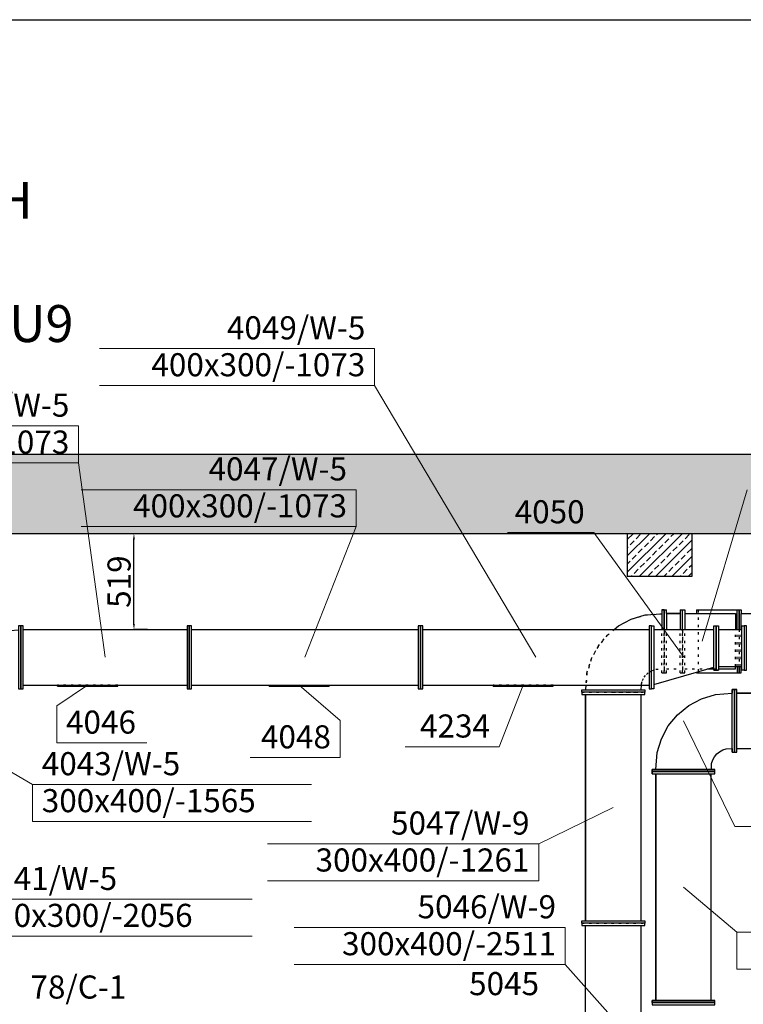
# Model space of a CAD drawing. Units: millimetres. Extents: x -3665 to 295945, y -158996 to 37355.
# Drawn here: x 61394 to 65308, y 32027 to 37355 of the extents above; entities that cross this region are included whole.
import ezdxf
from ezdxf.enums import TextEntityAlignment as Align

# ---------------------------------------------------------------- set-up
doc = ezdxf.new("R2010")
doc.units = ezdxf.units.MM
doc.header["$LTSCALE"] = 50
doc.linetypes.add('CADVENT_HIDDEN', pattern=[0.8, 0.25, -0.55])
for name, color, linetype in [('0 @ 1', 7, 'Continuous'), ('OPIS-C-1', 92, 'Continuous'), ('WE-N-9', 140, 'Continuous'), ('WE-W-5', 14, 'Continuous'), ('WE-W-9', 10, 'Continuous')]:
    doc.layers.add(name, color=color, linetype=linetype)
for name, color, linetype, lineweight in [('OPIS-N-9', 140, 'Continuous', 0), ('OPIS-W-5', 14, 'Continuous', 0), ('OPIS-W-9', 10, 'Continuous', 0)]:
    doc.layers.add(name, color=color, linetype=linetype, lineweight=lineweight)
doc.styles.get("Standard").update_dxf_attribs({"font": 'ARIAL.TTF'})
doc.dimstyles.new('Opisowy', dxfattribs={"dimscale": 0, "dimtxt": 125, "dimasz": 30, "dimexe": 1.25, "dimexo": 0.625, "dimtad": 1, "dimdec": 0, "dimtxsty": 'Standard', "dimcen": 2.5, "dimadec": 0, "dimazin": 0, "dimtfac": 1, "dimtdec": 0, "dimtmove": 0, "dimatfit": 3, "dimfxl": 0, "dimarcsym": 0})
pattern_1 = [(45, (389268.804, -61863.417), (-44.194174, 44.194174), []), (45, (389313, -61863.417), (-44.194174, 44.194174), [31.25, -15.625])]

# ---------------------------------------------------------------- blocks, each defined once
blk = doc.blocks.new('A$C4B405215')
h = blk.add_hatch()
h.set_pattern_fill('ANSI33', color=253, scale=250, style=0)
h.set_pattern_definition(pattern_1)
h.paths.add_polyline_path([(17.8, 4898.3), (28883.7, 4898.3), (28883.7, 4470), (17.8, 4470)])
h = blk.add_hatch()
h.set_pattern_fill('ANSI33', color=253, scale=250, style=0)
h.set_pattern_definition(pattern_1)
h.paths.add_polyline_path([(19791.6, 4470), (20141.6, 4470), (20141.6, 4238.3), (19791.6, 4238.3)])
at = {"color": 253, "lineweight": 30}
for p, q in [((28883.7, 4898.3), (17.8, 4898.3)), ((28553.7, 4470), (347.9, 4470)), ((19791.6, 4470), (19791.6, 4238.3)), ((20141.6, 4470), (20141.6, 4238.3)), ((20141.6, 4238.3), (19791.6, 4238.3))]:
    blk.add_line(p, q, dxfattribs=at)
blk = doc.blocks.new('*a4')
at = {"layer": 'OPIS-W-5'}
for p, q in [((0, 0), (0, 200)), ((0, 200), (1508.3, 200)), ((0, 0), (1508.3, 0))]:
    blk.add_line(p, q, dxfattribs=at)
blk = doc.blocks.new('*a40')
at = {"layer": 'OPIS-N-9'}
blk.add_line((0, 0), (508.3, 0), dxfattribs=at)
blk = doc.blocks.new('*a70')
at = {"layer": 'OPIS-W-5'}
blk.add_line((0, 0), (466.7, 0), dxfattribs=at)
blk = doc.blocks.new('*a73')
at = {"layer": 'OPIS-W-5'}
for q in [(0, 200), (487.5, 0)]:
    blk.add_line((0, 0), q, dxfattribs=at)
blk = doc.blocks.new('*a74')
at = {"layer": 'OPIS-W-5'}
for p, q in [((0, 0), (0, 200)), ((0, 200), (1529.2, 200)), ((0, 0), (1529.2, 0))]:
    blk.add_line(p, q, dxfattribs=at)
blk = doc.blocks.new('*a77')
at = {"layer": 'OPIS-W-5'}
blk.add_line((0, 0), (508.3, 0), dxfattribs=at)
blk = doc.blocks.new('*a78')
at = {"layer": 'OPIS-W-5'}
for p, q in [((487.5, 0), (487.5, 200)), ((0, 0), (487.5, 0))]:
    blk.add_line(p, q, dxfattribs=at)
blk = doc.blocks.new('*a79')
at = {"layer": 'OPIS-W-5'}
for p, q in [((0, 200), (1487.5, 200)), ((1487.5, 0), (1487.5, 200)), ((0, 0), (1487.5, 0))]:
    blk.add_line(p, q, dxfattribs=at)
blk = doc.blocks.new('*a91')
at = {"layer": 'OPIS-W-9'}
for p, q in [((0, 200), (1466.7, 200)), ((1466.7, 0), (1466.7, 200)), ((0, 0), (1466.7, 0))]:
    blk.add_line(p, q, dxfattribs=at)
blk = doc.blocks.new('*a92')
at = {"layer": 'OPIS-N-9'}
for p, q in [((0, 0), (0, 200)), ((0, 200), (1508.3, 200)), ((0, 0), (1508.3, 0))]:
    blk.add_line(p, q, dxfattribs=at)
blk = doc.blocks.new('*a97')
at = {"layer": 'OPIS-W-5'}
for p, q in [((0, 200), (1487.5, 200)), ((1487.5, 0), (1487.5, 200)), ((0, 0), (1487.5, 0))]:
    blk.add_line(p, q, dxfattribs=at)
blk = doc.blocks.new('*a98')
at = {"layer": 'OPIS-W-5'}
for p, q in [((0, 200), (1487.5, 200)), ((1487.5, 0), (1487.5, 200)), ((0, 0), (1487.5, 0))]:
    blk.add_line(p, q, dxfattribs=at)
blk = doc.blocks.new('*a108')
at = {"layer": 'OPIS-W-9'}
for p, q in [((0, 200), (1466.7, 200)), ((1466.7, 0), (1466.7, 200)), ((0, 0), (1466.7, 0))]:
    blk.add_line(p, q, dxfattribs=at)
blk = doc.blocks.new('A$C7B450FD2')
at = {"layer": 'OPIS-N-9', "elevation": 54731.6}
for points in [[(20751.8, 4074.3), (20474.2, 4646.5), (20474.2, 4646.5)], [(20763.3, 3502.2), (20474.2, 3746.5), (20474.2, 3746.5)]]:
    blk.add_lwpolyline(points, dxfattribs=at)
at = {"layer": 'OPIS-W-5'}
for points, elevation in [([(18802.9, 6460.8), (19675.7, 4990.2), (19675.7, 4990.2)], 55526.7), ([(17201.8, 6042.3), (17345.1, 4990.2), (17345.1, 4990.2)], 55526.7), ([(18703.7, 5697.3), (18425.7, 4990.2), (18425.7, 4990.2)], 55526.7), ([(19989.3, 5665.2), (20475.7, 4990.2), (20475.7, 4990.2)], 55526.7), ([(17083.6, 4727), (17250.8, 4840.2), (17250.8, 4840.2)], 55523.3), ([(18616.7, 4647.5), (18394.9, 4840.2), (18394.9, 4840.2)], 55523.5), ([(19477.1, 4506), (19607, 4840.2), (19607, 4840.2)], 55523.1), ([(16952.6, 4302.1), (16614.4, 4498.8), (16614.4, 4498.8)], 55526.7)]:
    blk.add_lwpolyline(points, dxfattribs=dict(at, elevation=elevation))
at = {"layer": 'OPIS-W-9', "elevation": 54731.5}
for points in [[(20818.9, 5896.1), (20574.6, 5077.1), (20574.6, 5077.1)], [(19690.9, 3981), (20094.2, 4177.1), (20094.2, 4177.1)], [(19834.3, 3328), (20094.2, 3036.6), (20094.2, 3036.6)]]:
    blk.add_lwpolyline(points, dxfattribs=at)
at = {"layer": 'WE-N-9'}
for points in [[(20304.2, 4371.5), (20304.2, 4384), (20325.1, 4384), (20325.1, 4384), (20331.9, 4474.5), (20354.6, 4549.5), (20391.6, 4618.7), (20441.3, 4679.3), (20502, 4729.1), (20571.1, 4766), (20646.2, 4788.8), (20736.7, 4795.5), (20736.7, 4795.5), (20736.7, 4816.5), (20736.7, 4795.5)], [(20325.1, 4384), (20325.1, 4384), (20331.9, 4474.5), (20354.6, 4549.5), (20391.6, 4618.7), (20441.3, 4679.3), (20502, 4729.1), (20571.1, 4766), (20646.2, 4788.8), (20736.7, 4795.5), (20736.7, 4795.5)], [(20325.1, 4384), (20624.7, 4384), (20626.1, 4416), (20631.8, 4434.7), (20641, 4452), (20653.5, 4467.2), (20668.6, 4479.6), (20685.9, 4488.9), (20704.7, 4494.6), (20736.7, 4495.9), (20736.7, 4795.5)], [(20736.7, 4495.9), (20736.7, 4476.5), (20736.7, 4476.5), (20761.7, 4476.5), (20761.7, 4816.5), (20749.2, 4816.5), (20749.2, 4816.5), (20761.7, 4816.5), (20761.7, 4816.5)], [(20736.7, 4476.5), (20736.7, 4816.5)], [(20761.7, 4796.5), (20847.2, 4796.5), (20847.2, 4796.5), (20847.2, 4816.5), (20859.7, 4816.5), (20859.7, 4816.5)], [(20761.7, 4496.5), (20847.2, 4496.5), (20847.2, 4796.5), (20761.7, 4796.5)], [(20304.2, 4384), (20304.2, 4384), (20304.2, 4371.5), (20644.2, 4371.5), (20644.2, 4371.5), (20644.2, 4371.5), (20644.2, 4371.5), (20644.2, 4384), (20304.2, 4384)], [(20304.2, 4359), (20304.2, 4359), (20644.2, 4359), (20644.2, 4371.5), (20304.2, 4371.5), (20304.2, 4359)], [(20304.2, 4359), (20304.2, 4371.5)], [(20624.7, 4384), (20644.2, 4384), (20644.2, 4384)], [(20304.2, 3134), (20324.2, 3134), (20324.2, 3134), (20324.2, 4359)], [(20324.2, 4359), (20324.2, 3134), (20324.2, 3134)], [(20324.2, 3134), (20624.2, 3134), (20624.2, 4359)], [(20324.2, 3134), (20324.2, 4359)], [(20304.2, 3121.5), (20644.2, 3121.5), (20644.2, 3134), (20304.2, 3134)], [(20304.2, 3121.5), (20304.2, 3121.5), (20304.2, 3109)], [(20324.2, 3134), (20324.2, 3134)], [(20624.2, 3134), (20644.2, 3134), (20644.2, 3134)]]:
    blk.add_lwpolyline(points, dxfattribs=at)
for points in [[(20736.7, 4816.5), (20749.2, 4816.5), (20749.2, 4816.5), (20749.2, 4476.5), (20749.2, 4816.5), (20736.7, 4816.5)], [(20304.2, 4384), (20304.2, 4384)], [(20304.2, 4371.5), (20304.2, 4371.5), (20304.2, 4371.5), (20304.2, 4371.5)], [(20304.2, 3109), (20304.2, 3109), (20644.2, 3109), (20644.2, 3121.5), (20304.2, 3121.5), (20304.2, 3134), (20304.2, 3134), (20304.2, 3121.5)]]:
    blk.add_lwpolyline(points, close=True, dxfattribs=at)
at = {"layer": 'WE-N-9', "linetype": 'CADVENT_HIDDEN'}
for points in [[(20749.2, 4476.5), (20749.2, 4816.5)], [(20749.2, 4476.5), (20749.2, 4476.5)], [(20304.2, 4371.5), (20644.2, 4371.5), (20644.2, 4371.5)], [(20304.2, 3121.5), (20304.2, 3121.5)], [(20304.2, 3121.5), (20644.2, 3121.5), (20644.2, 3121.5)]]:
    blk.add_lwpolyline(points, dxfattribs=at)
at = {"layer": 'WE-W-5'}
for points in [[(16465.3, 4727.7), (16472.1, 4818.2), (16494.9, 4893.2), (16531.8, 4962.4), (16581.6, 5023), (16642.2, 5072.8), (16711.3, 5109.7), (16786.4, 5132.5), (16876.9, 5139.2), (16876.9, 4820.2), (16889.4, 4820.2), (16889.4, 5160.2), (16876.9, 5160.2), (16876.9, 5139.2)], [(16901.9, 4840.2), (17788.2, 4840.2), (17788.2, 4820.2), (17813.2, 4820.2), (17813.2, 5160.2), (17800.7, 5160.2), (17800.7, 4820.2), (17800.7, 5160.2), (17788.2, 5160.2), (17788.2, 4840.2)], [(16901.9, 5140.2), (17788.2, 5140.2)], [(17813.2, 4840.2), (19038.2, 4840.2), (19038.2, 4820.2), (19063.2, 4820.2), (19063.2, 5160.2), (19050.7, 5160.2), (19050.7, 4820.2), (19050.7, 5160.2), (19038.2, 5160.2), (19038.2, 4840.2)], [(17813.2, 5140.2), (19038.2, 5140.2)], [(19063.2, 4840.2), (20288.2, 4840.2), (20288.2, 4820.2), (20300.7, 4820.2), (20300.7, 5160.2), (20313.2, 5160.2), (20313.2, 4820.2), (20300.7, 4820.2), (20300.7, 5160.2), (20288.2, 5160.2), (20288.2, 4840.2)], [(19063.2, 5140.2), (20288.2, 5140.2)], [(20313.2, 5140.2), (20638.2, 5140.2)], [(20638.2, 4920.2), (20650.7, 4920.2), (20650.7, 5160.2), (20650.7, 4920.2)], [(20638.2, 4920.2), (20638.2, 5160.2), (20650.7, 5160.2), (20650.7, 5160.2), (20663.2, 5160.2), (20663.2, 4920.2), (20650.7, 4920.2)], [(20650.7, 5160.2), (20650.7, 5160.2)], [(20650.7, 4920.2), (20650.7, 5160.2)], [(20663.2, 5140.2), (20789.7, 5140.2)], [(20313.2, 4843.7), (20638.2, 4936.6)], [(20650.7, 4920.2), (20663.2, 4920.2)], [(20650.7, 4920.2), (20650.7, 4920.2)], [(20663.2, 4940.2), (20789.7, 4940.2)], [(17088.3, 4834.2), (17088.3, 4840.2)], [(17088.3, 4834.2), (17413.3, 4834.2), (17413.3, 4840.2)], [(18232.4, 4840.2), (18232.4, 4834.2), (18557.4, 4834.2), (18557.4, 4840.2)], [(19444.5, 4834.2), (19444.5, 4840.2)], [(19444.5, 4834.2), (19769.5, 4834.2), (19769.5, 4840.2)]]:
    blk.add_lwpolyline(points, dxfattribs=at)
for points in [[(16889.4, 4820.2), (16901.9, 4820.2), (16901.9, 5160.2), (16889.4, 5160.2)], [(20789.7, 4920.2), (20789.7, 5160.2), (20802.2, 5160.2), (20802.2, 4920.2), (20814.7, 4920.2), (20814.7, 5160.2), (20802.2, 5160.2), (20802.2, 4920.2)]]:
    blk.add_lwpolyline(points, close=True, dxfattribs=at)
at = {"layer": 'WE-W-5', "linetype": 'CADVENT_HIDDEN'}
for points in [[(17088.3, 4834.2), (17088.3, 4840.2), (17088.3, 4840.2)], [(17088.3, 4834.2), (17413.3, 4834.2), (17413.3, 4840.2), (17088.3, 4840.2), (17413.3, 4840.2), (17413.3, 4840.2)], [(18232.4, 4840.2), (18232.4, 4840.2), (18557.4, 4840.2), (18557.4, 4840.2)], [(19444.5, 4834.2), (19444.5, 4840.2), (19444.5, 4840.2)], [(19444.5, 4834.2), (19769.5, 4834.2), (19769.5, 4840.2), (19444.5, 4840.2), (19769.5, 4840.2), (19769.5, 4840.2)]]:
    blk.add_lwpolyline(points, dxfattribs=at)
for points in [[(17088.3, 4834.2), (17088.3, 4834.2)], [(17413.3, 4840.2), (17413.3, 4840.2)], [(18232.4, 4834.2), (18232.4, 4840.2), (18557.4, 4840.2), (18557.4, 4834.2)], [(18232.4, 4834.2), (18232.4, 4834.2)], [(18557.4, 4840.2), (18557.4, 4840.2)], [(18557.4, 4834.2), (18557.4, 4834.2)], [(19444.5, 4834.2), (19444.5, 4834.2)], [(19769.5, 4840.2), (19769.5, 4840.2)]]:
    blk.add_lwpolyline(points, close=True, dxfattribs=at)
at = {"layer": 'WE-W-9', "linetype": 'CADVENT_HIDDEN'}
for points in [[(20061.4, 5110), (20122, 5159.7), (20191.2, 5196.7), (20266.2, 5219.4), (20356.7, 5226.2)], [(20369.2, 5247.1), (20369.2, 4907.1)], [(20369.2, 4907.1), (20369.2, 5247.1)], [(20469.2, 5140.2), (20469.2, 5227.1), (20469.2, 5227.1)], [(20555.9, 4913.1), (20555.9, 5247.1), (20775.9, 5247.1)], [(20061.4, 5110), (20098.2, 5140.2)], [(20356.7, 4907.1), (20369.2, 4907.1), (20369.2, 5140.2)], [(20356.7, 4907.1), (20356.7, 5140.2)], [(20369.2, 5140.2), (20369.2, 4907.1), (20381.7, 4907.1), (20381.7, 5140.2)], [(20456.7, 4907.1), (20456.7, 5140.2)], [(20456.7, 4907.1), (20469.2, 4907.1), (20469.2, 5140.2)], [(20469.2, 5140.2), (20469.2, 4927.1), (20469.2, 4927.1)], [(20469.2, 5133.8), (20469.2, 5140.2)], [(20469.2, 5133.8), (20469.2, 4907.1), (20481.7, 4907.1), (20481.7, 5140.2)], [(20754.6, 4940.2), (20754.6, 5140.2)], [(20765.1, 4940.2), (20765.1, 5140.2)], [(20775.9, 4940.2), (20775.9, 5140.2)], [(20786.7, 4940.2), (20786.7, 5140.2)], [(19945.2, 4814.6), (19951.9, 4905.2), (19947.1, 4840.2)], [(20245.9, 4840.2), (20246.1, 4846.6), (20251.8, 4865.4), (20261.1, 4882.7), (20273.5, 4897.8), (20288.7, 4910.3), (20306, 4919.5), (20324.7, 4925.2), (20356.7, 4926.6)], [(20381.7, 4927.1), (20456.7, 4927.1)], [(20481.7, 4927.1), (20605.1, 4927.1)], [(20555.9, 4913.1), (20555.9, 4907.1), (20775.9, 4907.1)], [(20638.2, 4927.1), (20663.2, 4927.1)], [(19924.2, 4802.1), (20264.2, 4802.1), (20264.2, 4802.1), (20264.2, 4802.1)], [(19945.2, 4814.6), (20244.8, 4814.6)], [(20094.2, 4802.1), (20244.2, 4802.1), (20244.2, 4802.1)], [(19924.2, 3552.1), (20264.2, 3552.1), (20264.2, 3552.1), (20264.2, 3552.1)]]:
    blk.add_lwpolyline(points, dxfattribs=at)
at = {"layer": 'WE-W-9'}
for points in [[(20098.2, 5140.2), (20122, 5159.7), (20191.2, 5196.7), (20266.2, 5219.4), (20356.7, 5226.2), (20356.7, 5226.2), (20356.7, 5140.2)], [(20356.7, 5247.1), (20356.7, 5226.2)], [(20369.2, 5247.1), (20369.2, 5140.2)], [(20369.2, 5247.1), (20381.7, 5247.1)], [(20369.2, 5247.1), (20381.7, 5247.1), (20381.7, 5247.1)], [(20381.7, 5227.1), (20381.7, 5247.1), (20381.7, 5247.1)], [(20381.7, 5227.1), (20381.7, 5140.2)], [(20381.7, 5227.1), (20456.7, 5227.1), (20456.7, 5227.1), (20456.7, 5227.1)], [(20456.7, 5247.1), (20456.7, 5247.1), (20456.7, 5247.1), (20469.2, 5247.1)], [(20456.7, 5247.1), (20456.7, 5247.1), (20456.7, 5140.2)], [(20456.7, 5247.1), (20469.2, 5247.1), (20469.2, 5247.1)], [(20469.2, 5140.2), (20469.2, 5247.1), (20469.2, 5247.1)], [(20469.2, 5140.2), (20469.2, 5247.1), (20481.7, 5247.1), (20481.7, 5140.2)], [(20481.7, 5227.1), (20754.6, 5227.1), (20754.6, 5140.2)], [(20545.1, 5247.1), (20545.1, 5227.1)], [(20545.1, 5247.1), (20775.9, 5247.1), (20775.9, 5140.2)], [(20765.1, 5140.2), (20765.1, 5247.1)], [(20775.9, 5140.2), (20775.9, 5247.1), (20786.7, 5247.1), (20786.7, 5227.1), (21126, 5227.1), (21126, 5140.2)], [(20786.7, 5140.2), (20786.7, 5227.1)], [(20545.1, 4907.1), (20775.9, 4907.1), (20775.9, 4940.2)], [(20545.1, 4907.1), (20545.1, 4910)], [(20605.1, 4927.1), (20638.2, 4927.1)], [(20663.2, 4927.1), (20754.6, 4927.1), (20754.6, 4940.2)], [(20765.1, 4940.2), (20765.1, 4907.1)], [(20775.9, 4940.2), (20775.9, 4907.1), (20786.7, 4907.1), (20786.7, 4940.2)], [(20786.7, 4927.1), (20789.7, 4927.1)], [(19945.2, 4814.6), (19947.1, 4840.2)], [(20244.8, 4814.6), (20245.9, 4840.2)], [(20244.2, 3564.6), (20244.2, 4789.6)], [(19944.2, 2533.6), (19944.2, 3539.6)], [(20244.2, 2533.6), (20244.2, 3539.6)]]:
    blk.add_lwpolyline(points, dxfattribs=at)
for points in [[(20356.7, 5247.1), (20356.7, 5247.1)], [(20356.7, 5247.1), (20369.2, 5247.1), (20369.2, 5247.1)], [(20369.2, 5247.1), (20369.2, 5247.1)], [(20369.2, 5247.1), (20369.2, 5140.2), (20369.2, 5140.2)], [(20381.7, 5227.1), (20456.7, 5227.1), (20456.7, 5227.1)], [(19924.2, 4789.6), (20264.2, 4789.6), (20264.2, 4802.1), (19924.2, 4802.1), (19924.2, 4814.6), (20264.2, 4814.6), (20264.2, 4802.1), (19924.2, 4802.1)], [(19924.2, 3539.6), (20264.2, 3539.6), (20264.2, 3552.1), (19924.2, 3552.1), (19924.2, 3564.6), (19944.2, 3564.6), (19944.2, 4789.6), (19944.2, 3564.6), (20264.2, 3564.6), (20264.2, 3552.1), (19924.2, 3552.1)]]:
    blk.add_lwpolyline(points, close=True, dxfattribs=at)
at = {"layer": 'WE-W-9', "linetype": 'CADVENT_HIDDEN'}
for points in [[(20369.2, 5247.1), (20369.2, 5247.1)], [(20469.2, 5247.1), (20469.2, 5247.1)], [(20775.9, 4940.2), (20775.9, 5140.2)], [(19951.9, 4905.2), (19974.7, 4980.2), (20011.6, 5049.4), (20061.4, 5110), (20061.4, 5110), (20011.6, 5049.4), (20011.6, 5049.4), (20011.6, 5049.4), (20011.6, 5049.4), (19974.7, 4980.2)], [(20369.2, 4907.1), (20369.2, 4907.1)], [(19924.2, 4814.6), (19924.2, 4814.6)], [(19924.2, 4814.6), (19924.2, 4814.6)], [(19924.2, 4802.1), (19924.2, 4802.1)], [(19945.2, 4814.6), (19945.2, 4814.6)], [(20264.2, 4814.6), (20264.2, 4814.6)], [(19924.2, 3552.1), (19924.2, 3552.1)]]:
    blk.add_lwpolyline(points, close=True, dxfattribs=at)
at = {"layer": 'OPIS-N-9'}
for name, p in [('*a40', (20751.8, 4074.3, 54731.6)), ('*a92', (20763.3, 3302.2, 54731.6))]:
    blk.add_blockref(name, p, dxfattribs=at)
at = {"layer": 'OPIS-W-5'}
for name, p in [('*a79', (17315.4, 6460.8, 55526.7)), ('*a98', (15714.3, 6042.3, 55526.7)), ('*a97', (17216.2, 5697.3, 55526.7)), ('*a70', (19522.7, 5665.2, 55526.7)), ('*a73', (17083.6, 4527, 55523.3)), ('*a78', (18129.2, 4447.5, 55523.5)), ('*a77', (18968.8, 4506, 55523.1)), ('*a4', (16952.6, 4102.1, 55526.7)), ('*a74', (16611.2, 3481.3, 55526.7))]:
    blk.add_blockref(name, p, dxfattribs=at)
at = {"layer": 'OPIS-W-9'}
for name, p in [('*a91', (18224.3, 3781, 54731.5)), ('*a108', (18367.6, 3328, 54731.5))]:
    blk.add_blockref(name, p, dxfattribs=at)
at = {"layer": 'OPIS-C-1'}
blk.add_text('78/C-1', height=125, dxfattribs=at).set_placement((16941.4, 3143.6, 54738.4))
at = {"layer": 'OPIS-W-5'}
for s, p in [('4049/W-5', (18752.9, 6710.8, 55526.7)), ('400x300/-1073', (18752.9, 6510.8, 55526.7)), ('4045/W-5', (17151.8, 6292.3, 55526.7)), ('400x300/-1073', (17151.8, 6092.3, 55526.7)), ('4047/W-5', (18653.7, 5947.3, 55526.7)), ('400x300/-1073', (18653.7, 5747.3, 55526.7)), ('4050', (19939.3, 5715.2, 55526.7)), ('4234', (19427.1, 4556, 55523.1)), ('4048', (18566.7, 4497.5, 55523.5))]:
    blk.add_text(s, height=125, dxfattribs=at).set_placement(p, align=Align.RIGHT)
for s, p in [('4046', (17133.6, 4577, 55523.3)), ('4043/W-5', (17002.6, 4352.1, 55526.7)), ('300x400/-1565', (17002.6, 4152.1, 55526.7)), ('4041/W-5', (16661.2, 3731.3, 55526.7)), ('400x300/-2056', (16661.2, 3531.3, 55526.7))]:
    blk.add_text(s, height=125, dxfattribs=at).set_placement(p)
at = {"layer": 'OPIS-W-9'}
for s, p in [('5047/W-9', (19640.9, 4031, 54731.5)), ('300x400/-1261', (19640.9, 3831, 54731.5)), ('5046/W-9', (19784.3, 3578, 54731.5)), ('300x400/-2511', (19784.3, 3378, 54731.5)), ('5045', (19692.7, 3162.1, 54731.5))]:
    blk.add_text(s, height=125, dxfattribs=at).set_placement(p, align=Align.RIGHT)
blk = doc.blocks.new('*D1254')
at = {"color": 0, "lineweight": -2}
for p, q in [((62084.9, 34573.3), (62010.7, 34573.3)), ((62012, 34084.3), (62012, 34543.3)), ((62084.9, 34054.3), (62010.7, 34054.3))]:
    blk.add_line(p, q, dxfattribs=at)
at = {"color": 0}
for points in [[(62007, 34543.3), (62017, 34543.3), (62012, 34573.3)], [(62007, 34084.3), (62017, 34084.3), (62012, 34054.3)]]:
    blk.add_solid(points, dxfattribs=at)
at = {"layer": 'Defpoints', "color": 0}
for p in [(62012, 34573.3), (62085.5, 34573.3), (62085.5, 34054.3, 634.6)]:
    blk.add_point(p, dxfattribs=at)
at = {"color": 0, "insert": (61947.5, 34313.8), "char_height": 125, "attachment_point": 5, "rotation": 90}
blk.add_mtext('519', dxfattribs=at)

msp = doc.modelspace()

# ---------------------------------------------------------------- linework, layer by layer
at = {"color": 7}
msp.add_lwpolyline([(44087.4, 37354.5), (75933.7, 37354.5), (75933.7, 28818.7), (44087.4, 28818.7)], close=True, dxfattribs=at)

# ---------------------------------------------------------------- block references
for name, p in [('A$C4B405215', (44888, 30103.3)), ('A$C7B450FD2', (44510.8, 28914.1, 634.6))]:
    msp.add_blockref(name, p)

# ---------------------------------------------------------------- texts
at = {"insert": (60972.2, 36810.4, 634.6), "char_height": 200, "width": 2312.944, "attachment_point": 1}
msp.add_mtext('\\pi261.98;{\\fTahoma|b0|i0|c238|p34;PRZEKRÓJ H-H\\P\\pi132.36;CENTRALA AHU9}', dxfattribs=at)

# ---------------------------------------------------------------- dimensions: what is measured, and where the dimension line sits
at = {"layer": '0 @ 1', "color": 7}
dim = msp.add_linear_dim(base=(62012, 34573.3), p1=(62085.5, 34054.3, 634.6), p2=(62085.5, 34573.3), angle=90, dimstyle='Opisowy', override={"dimscale": 1, "dimtix": 0, "dimtofl": 1, "dimtmove": 0, "dimatfit": 3}, dxfattribs=at)
dim.commit()
dim.dimension.update_dxf_attribs({"geometry": '*D1254', "text_midpoint": (61947.5, 34313.8)})

doc.saveas('drawing.dxf')
